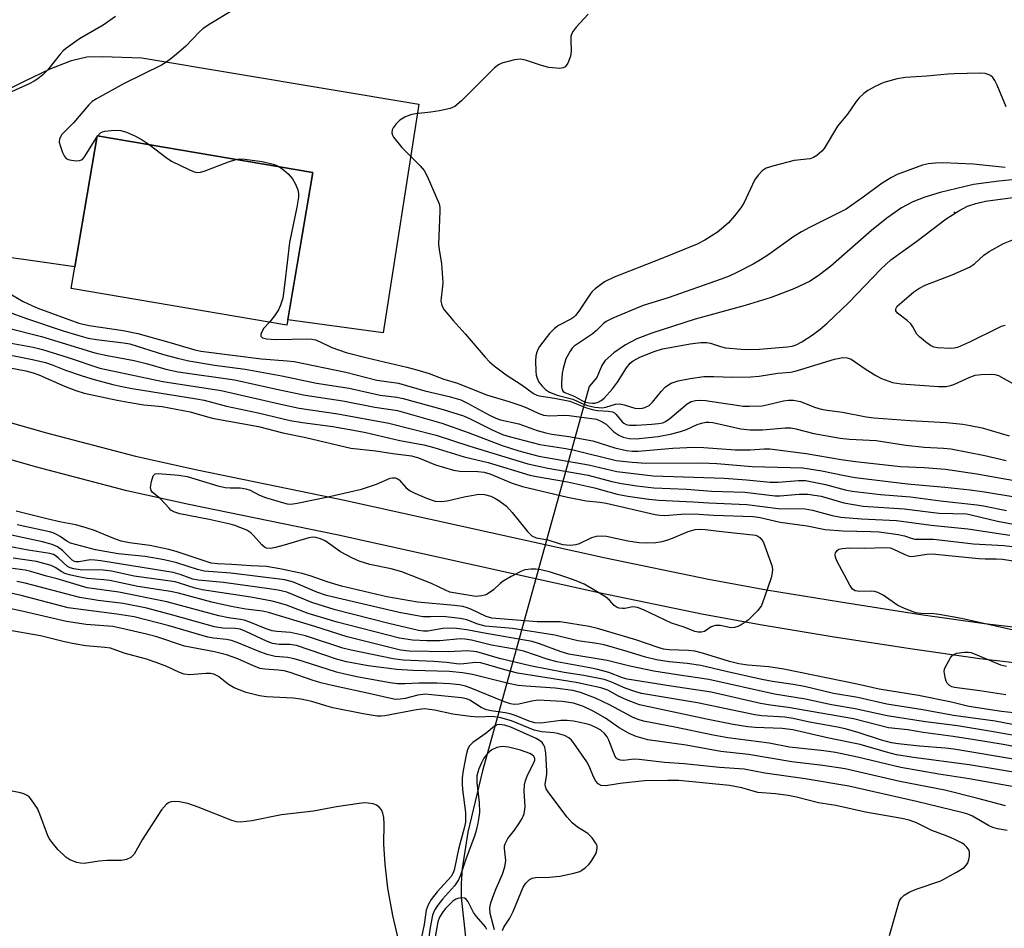
# Model space of a CAD drawing. Units: inches. Extents: x 1219770 to 1225770, y 553455 to 557455.
# Drawn here: x 1220051 to 1220277, y 553891 to 554100 of the extents above; entities that cross this region are included whole.
import ezdxf

# ---------------------------------------------------------------- set-up
doc = ezdxf.new("R2010")
doc.units = ezdxf.units.IN
doc.header["$MEASUREMENT"] = 0
for name, color, linetype in [('BLDG-Footprint', 5, 'Continuous'), ('ELEV-Spot Elevation', 7, 'Continuous'), ('HYDRO-Hidden Single Line Stream', 5, 'Continuous'), ('HYDRO-Single Line Stream', 4, 'Continuous'), ('TRANS-Driveway', 251, 'Continuous'), ('Undefined', 1, 'Continuous')]:
    doc.layers.add(name, color=color, linetype=linetype)

msp = doc.modelspace()

# ---------------------------------------------------------------- linework, layer by layer
at = {"layer": 'BLDG-Footprint', "elevation": 413.8}
msp.add_lwpolyline([(1220118.41, 554064.76), (1220112.44, 554029.67), (1220062.9, 554038.1), (1220068.87, 554073.2)], close=True, dxfattribs=at)
at = {"layer": 'ELEV-Spot Elevation'}
msp.add_point((1220265.85, 554055.58, 407.94), dxfattribs=at)
at = {"layer": 'HYDRO-Hidden Single Line Stream'}
msp.add_line((1220181.88, 554015.57), (1220157.43, 553927.22), dxfattribs=at)
at = {"layer": 'HYDRO-Single Line Stream'}
for points in [[(1220294.24, 554064.58), (1220276.06, 554062.8), (1220270.25, 554062.02), (1220262.56, 554060.19), (1220259.01, 554059.08), (1220256.29, 554058.04), (1220253.65, 554056.63), (1220250.27, 554054.25), (1220246.8, 554051.4), (1220237.46, 554043.23), (1220234.87, 554041.22), (1220232.7, 554039.81), (1220228.94, 554037.99), (1220223.73, 554036.07), (1220217.72, 554034.23), (1220206.27, 554031.03), (1220196.29, 554027.87), (1220192.85, 554026.5), (1220190.27, 554025.19), (1220187.55, 554023.28), (1220185.56, 554021.53), (1220184.84, 554020.38), (1220183.65, 554017.62), (1220181.88, 554015.57)], [(1220157.43, 553927.22), (1220154.03, 553913.17), (1220152.7, 553904.81), (1220152.48, 553901.34), (1220152.54, 553898.13), (1220155.35, 553872.2)]]:
    msp.add_lwpolyline(points, dxfattribs=at)
at = {"layer": 'TRANS-Driveway'}
for points in [[(1220033.77, 554076.49, 0), (1220052.18, 554085.79, 0), (1220058.06, 554088.56, 0), (1220062.95, 554090.47, 0), (1220066.54, 554091.33, 0), (1220070.03, 554091.45, 0), (1220079.14, 554091.08, 0), (1220142.79, 554080.48, 0), (1220134.57, 554027.89, 0), (1220112.66, 554030.93, 0), (1220118.41, 554064.76, 0), (1220068.87, 554073.2, 0), (1220063.74, 554043.05, 0), (1220038.4, 554046.7, 0)], [(1220022.68, 554014.79, 0), (1220056.93, 554005.03, 0), (1220077.66, 553999.59, 0), (1220091.85, 553996.44, 0), (1220125.67, 553989.47, 0), (1220185.65, 553976.2, 0), (1220209.3, 553971.28, 0), (1220222.67, 553968.87, 0), (1220239.68, 553966.05, 0), (1220257.58, 553963.28, 0), (1220272.74, 553961.13, 0), (1220291.84, 553958.91, 0)], [(1220290.71, 553950.78, 0), (1220271.65, 553953, 0), (1220256.16, 553955.19, 0), (1220238.21, 553957.97, 0), (1220221.17, 553960.79, 0), (1220207.78, 553963.22, 0), (1220184.17, 553968.13, 0), (1220123.96, 553981.45, 0), (1220089.98, 553988.45, 0), (1220075.72, 553991.62, 0), (1220054.72, 553997.13, 0), (1220020.15, 554006.98, 0)]]:
    msp.add_polyline3d(points, dxfattribs=at)
at = {"layer": 'Undefined'}
msp.add_line((1220068.82, 554072.87, 414), (1220069.03, 554073.17, 414), dxfattribs=at)
for points, elevation in [([(1220100.2, 554102.17), (1220094.61, 554098.77), (1220093.15, 554097.8), (1220092.31, 554097.05), (1220089.23, 554093.81), (1220087.6, 554092.35), (1220085.82, 554090.92), (1220084.69, 554090.07), (1220083.7, 554089.46), (1220075.08, 554085.21), (1220068.71, 554081.73), (1220067.77, 554081.11), (1220066.93, 554080.3), (1220063.46, 554076.18), (1220060.74, 554073.5), (1220060.22, 554072.51), (1220060.18, 554071.74), (1220060.36, 554070.94), (1220060.94, 554069.34), (1220061.3, 554068.6), (1220061.77, 554068.01), (1220062.21, 554067.77), (1220062.97, 554067.57), (1220064.07, 554067.46), (1220064.85, 554067.49), (1220065.51, 554067.76), (1220066.01, 554068.33), (1220068.82, 554072.87)], 414), ([(1220073.12, 554100.65), (1220070.27, 554098.62), (1220064.86, 554095.49), (1220061.63, 554093.18), (1220060.99, 554092.63), (1220060.39, 554091.98), (1220057.44, 554088.25), (1220056.4, 554087.22), (1220055.28, 554086.29), (1220054.38, 554085.72), (1220053.24, 554085.14), (1220045.9, 554081.84)], 416), ([(1220181.68, 554101.14), (1220178.93, 554098.13), (1220178.22, 554097.24), (1220177.83, 554096.52), (1220177.71, 554096), (1220177.67, 554095.18), (1220177.77, 554092.62), (1220177.63, 554091.5), (1220176.99, 554089.9), (1220176.38, 554089.03), (1220175.97, 554088.8), (1220175.2, 554088.69), (1220172.65, 554088.92), (1220170.94, 554089.35), (1220167.3, 554090.59), (1220166.17, 554090.8), (1220164.73, 554090.62), (1220161.86, 554089.86), (1220161.07, 554089.52), (1220160.15, 554088.81), (1220152.58, 554081.26), (1220151.02, 554079.92), (1220150.01, 554079.47), (1220147.53, 554078.93), (1220145.54, 554078.62), (1220142.01, 554078.28), (1220140.88, 554078.03), (1220139.59, 554077.48), (1220138.38, 554076.77), (1220137.55, 554075.97), (1220136.87, 554075.06), (1220136.65, 554074.57), (1220136.59, 554073.85), (1220136.72, 554073.36), (1220136.99, 554072.86), (1220138.89, 554070.54), (1220143.08, 554066.32), (1220144.03, 554065.2), (1220144.7, 554063.91), (1220147.47, 554057.54), (1220147.62, 554056.72), (1220147.64, 554055.87), (1220147.33, 554048.2), (1220147.44, 554047.09), (1220147.97, 554043.75), (1220148.26, 554039.47), (1220148.23, 554038.62), (1220147.87, 554035.25), (1220148.07, 554034.16), (1220148.62, 554033.18), (1220150.65, 554030.74), (1220153.39, 554027.71), (1220157.99, 554022.32), (1220158.99, 554021.25), (1220160.1, 554020.33), (1220162.87, 554018.25), (1220166.5, 554015.9), (1220169.1, 554014), (1220169.86, 554013.59), (1220170.39, 554013.4), (1220173.96, 554012.9), (1220177.48, 554012.18), (1220181.3, 554010.71), (1220182.91, 554010.21), (1220183.94, 554010.05), (1220186.28, 554009.94), (1220187.29, 554009.74), (1220187.74, 554009.51), (1220188.14, 554009.17), (1220189.5, 554007.47), (1220189.85, 554007.15), (1220190.41, 554006.86), (1220191.15, 554006.71), (1220192.8, 554006.67), (1220196.35, 554006.9), (1220197.81, 554007.04), (1220198.81, 554007.26), (1220199.48, 554007.57), (1220200.45, 554008.23), (1220204.41, 554011.56), (1220205.36, 554012.1), (1220206.31, 554012.38), (1220207.47, 554012.45), (1220208.64, 554012.38), (1220215.87, 554011.25), (1220217.31, 554011.09), (1220218.75, 554011.05), (1220221.63, 554011.17), (1220223.04, 554011.43), (1220226.57, 554012.28), (1220227.7, 554012.42), (1220228.83, 554012.44), (1220230.47, 554012.13), (1220233.67, 554010.86), (1220235.21, 554010.39), (1220236.61, 554010.12), (1220240.09, 554009.64), (1220245.56, 554008.6), (1220247.41, 554008.38), (1220255.64, 554007.76), (1220263.96, 554007.34), (1220267.73, 554006.94), (1220269.42, 554006.65), (1220272.19, 554006.04), (1220278.41, 554004.22)], 412), ([(1220277.72, 554079.82), (1220275.63, 554084.8), (1220275.12, 554085.88), (1220274.65, 554086.6), (1220274.08, 554087.09), (1220273.62, 554087.31), (1220272.86, 554087.48), (1220271.75, 554087.57), (1220265.75, 554087.42), (1220264.28, 554087.35), (1220259.49, 554086.89), (1220254.61, 554086.59), (1220252.64, 554086.26), (1220249.61, 554085.41), (1220247.75, 554084.58), (1220245.95, 554083.61), (1220245.01, 554082.95), (1220243.97, 554081.96), (1220243.27, 554081.08), (1220241.26, 554078.14), (1220238.96, 554075.42), (1220235.91, 554070.3), (1220235.35, 554069.63), (1220234.22, 554068.7), (1220233.48, 554068.24), (1220232.71, 554067.93), (1220229.03, 554067.52), (1220224.33, 554066.33), (1220222.56, 554065.73), (1220221.67, 554065.15), (1220220.72, 554064.15), (1220219.9, 554063), (1220217.54, 554057.88), (1220216.78, 554056.61), (1220215.29, 554054.77), (1220213.91, 554053.21), (1220212.81, 554052.2), (1220211.43, 554051.08), (1220208.51, 554049.23), (1220206.75, 554048.26), (1220198.6, 554044.97), (1220187.69, 554040.72), (1220185.44, 554039.62), (1220183.26, 554038.05), (1220182.64, 554037.44), (1220182.11, 554036.78), (1220179.53, 554032.86), (1220178.81, 554031.92), (1220178.39, 554031.53), (1220177.69, 554031.05), (1220174.87, 554029.57), (1220173.95, 554028.94), (1220172.78, 554027.74), (1220170.49, 554024.78), (1220170.1, 554024.09), (1220169.87, 554023.47), (1220169.7, 554022.62), (1220169.59, 554021.46), (1220169.63, 554019.07), (1220169.74, 554018.19), (1220169.94, 554017.47), (1220170.38, 554016.56), (1220171.08, 554015.68), (1220171.9, 554014.89), (1220172.81, 554014.3), (1220174.55, 554013.57), (1220178.18, 554012.66), (1220180.3, 554011.68), (1220181.55, 554011.22), (1220183.22, 554010.85), (1220184.87, 554010.7), (1220185.77, 554010.83), (1220187.95, 554011.5), (1220188.95, 554011.57), (1220189.99, 554011.38), (1220192.44, 554010.63), (1220193.3, 554010.54), (1220194.15, 554010.62), (1220194.71, 554010.75), (1220195.68, 554011.24), (1220196.5, 554011.99), (1220198.45, 554014.44), (1220199.49, 554015.47), (1220200.77, 554016.31), (1220202.36, 554016.86), (1220205.14, 554017.41), (1220208.28, 554017.87), (1220210.59, 554017.9), (1220214.82, 554017.7), (1220219.09, 554017.78), (1220220.99, 554017.96), (1220225.28, 554018.62), (1220228.14, 554018.9), (1220229.23, 554019.1), (1220230.79, 554019.53), (1220238.28, 554021.87), (1220240.19, 554022.28), (1220241.2, 554022.2), (1220242.14, 554021.86), (1220245.32, 554019.62), (1220247.8, 554018.08), (1220249.09, 554017.39), (1220251.61, 554016.51), (1220253.57, 554016.22), (1220262.16, 554015.59), (1220263.91, 554015.6), (1220264.91, 554015.77), (1220265.67, 554016), (1220269.34, 554017.71), (1220270.6, 554018.16), (1220272, 554018.36), (1220274.31, 554018.4), (1220275.15, 554018.32), (1220275.93, 554018.08), (1220279.08, 554016.32)], 410), ([(1220069.03, 554073.17), (1220069.67, 554073.88), (1220070.12, 554074.14), (1220070.63, 554074.29), (1220072.89, 554074.47), (1220074.3, 554074.4), (1220075.63, 554074.01), (1220077.69, 554073.14), (1220079.23, 554072.27), (1220080.83, 554071.16)], 414), ([(1220080.83, 554071.16), (1220084.75, 554068.2), (1220085.97, 554067.36), (1220089.93, 554065.45), (1220091, 554065), (1220091.81, 554064.78), (1220092.63, 554064.8), (1220093.47, 554065.04), (1220099.06, 554067.23), (1220100.73, 554067.78)], 414), ([(1220100.73, 554067.78), (1220101.61, 554067.87), (1220102.77, 554067.82), (1220106.77, 554067.29), (1220109.35, 554066.66), (1220110.18, 554066.36), (1220110.74, 554066.07)], 414), ([(1220110.74, 554066.07), (1220111.67, 554065.4), (1220112.8, 554064.43), (1220113.78, 554063.34), (1220114.45, 554062.09), (1220114.96, 554060.77), (1220115.12, 554059.95), (1220115.11, 554059.09), (1220114.79, 554056.81), (1220113.08, 554048.69), (1220112.03, 554039.47), (1220111.52, 554035.89), (1220111.04, 554034.25), (1220110.58, 554033.22), (1220109.61, 554031.78), (1220108.44, 554030.35)], 414), ([(1220277.5, 554065.9), (1220270.16, 554066.67), (1220263.21, 554066.95), (1220261.52, 554066.92), (1220259.83, 554066.74), (1220258.53, 554066.43), (1220252.68, 554064.27), (1220251.39, 554063.64), (1220249.22, 554062.33), (1220244.85, 554059.09), (1220240.97, 554056.36), (1220232.53, 554052.11), (1220230.71, 554051.12), (1220228.96, 554050.03), (1220223.16, 554045.92), (1220221.3, 554044.69), (1220219.57, 554043.68), (1220215.84, 554041.77), (1220214.06, 554040.95), (1220212.24, 554040.25), (1220200.05, 554035.97), (1220194.33, 554034.18), (1220187.39, 554031.3), (1220185.85, 554030.55), (1220185.21, 554030.08), (1220183.57, 554028.44), (1220182.6, 554027.6), (1220178.49, 554024.86), (1220178, 554024.36), (1220177.52, 554023.68), (1220176.59, 554021.93), (1220175.91, 554019.75), (1220175.74, 554018.62), (1220175.56, 554016.34), (1220175.56, 554015.52), (1220175.68, 554014.79), (1220175.92, 554014.42), (1220176.29, 554014.16), (1220178.6, 554013.27), (1220180.24, 554012.33), (1220181.11, 554011.96), (1220181.89, 554011.79), (1220182.68, 554011.73), (1220183.21, 554011.77), (1220183.97, 554011.99), (1220184.68, 554012.35), (1220185.33, 554012.89), (1220187.29, 554015.01), (1220188.43, 554016.58), (1220190.46, 554019.88), (1220191.36, 554020.97), (1220192, 554021.5), (1220193.55, 554022.31), (1220196.85, 554023.62), (1220198.78, 554024.2), (1220201.37, 554024.73), (1220205.1, 554025.37), (1220207.6, 554025.68), (1220208.84, 554025.72), (1220209.81, 554025.56), (1220212.12, 554024.74), (1220213.23, 554024.47), (1220216.81, 554024.14), (1220218.84, 554024.09), (1220221.08, 554024.19), (1220227.41, 554024.72), (1220228.54, 554024.88), (1220229.5, 554025.16), (1220230.74, 554025.81), (1220233.13, 554027.35), (1220234.95, 554028.73), (1220236.61, 554030.13), (1220241.56, 554034.92), (1220248.93, 554042.56), (1220251.19, 554044.66), (1220257.18, 554048.95), (1220263.92, 554054.12), (1220266.85, 554055.96), (1220268.87, 554057.05), (1220270.76, 554057.66), (1220272.98, 554058.15), (1220279.22, 554059.04)], 408), ([(1220277.51, 554029.57), (1220276.59, 554029.33), (1220275.8, 554029), (1220269.26, 554025.74), (1220266.56, 554024.55), (1220265.79, 554024.37), (1220264.91, 554024.3), (1220261.95, 554024.45), (1220261.11, 554024.64), (1220260.34, 554025.03), (1220259.15, 554025.87), (1220257.79, 554026.99), (1220257.22, 554027.62), (1220256.28, 554029.29), (1220255.78, 554029.98), (1220254.97, 554030.76), (1220252.74, 554032.42), (1220252.34, 554032.97), (1220252.34, 554033.41), (1220252.71, 554034.02), (1220253.72, 554034.97), (1220256.53, 554037.31), (1220257.67, 554038.12), (1220259.09, 554038.85), (1220265.3, 554041.22), (1220269.32, 554043.03), (1220270.47, 554043.75), (1220272.6, 554045.75), (1220273.8, 554046.58), (1220277.14, 554048.47), (1220279.75, 554049.5)], 410), ([(1220045.27, 554038.97), (1220051.87, 554035.13), (1220053.84, 554034.16), (1220055.22, 554033.57), (1220064.65, 554030.16), (1220067.05, 554029.59), (1220074.82, 554028.45), (1220078.21, 554027.78), (1220085.38, 554025.8), (1220091.31, 554023.99), (1220092.7, 554023.66), (1220106.66, 554021.95), (1220112.51, 554021.49), (1220114.15, 554021.29), (1220126, 554018.85), (1220133.12, 554017.01), (1220138.13, 554016.32), (1220144.17, 554014.55), (1220149.76, 554013.31), (1220152.4, 554012.5), (1220153.96, 554011.78), (1220159.05, 554008.95), (1220160.51, 554008.28), (1220161.51, 554007.93), (1220165.79, 554006.97), (1220169.95, 554005.5), (1220171.94, 554004.9), (1220173.35, 554004.62), (1220177.23, 554004.08), (1220182.76, 554003.11), (1220187.82, 554001.47), (1220190.53, 554000.84), (1220191.82, 554000.71), (1220193.19, 554000.72), (1220201.1, 554001.39), (1220205.93, 554001.62), (1220208.25, 554001.58), (1220215.47, 554001.02), (1220218.92, 554001.01), (1220222.11, 554001.25), (1220223.42, 554001.23), (1220231.77, 554000.19), (1220239.78, 553998.79), (1220243.08, 553998.32), (1220253.42, 553997.2), (1220258.87, 553996.97), (1220263.8, 553996.57), (1220270.97, 553995.54), (1220279.99, 553993.86)], 416), ([(1220048.24, 554032.84), (1220052.89, 554031.1), (1220061.05, 554028.36), (1220064.67, 554027.27), (1220066.85, 554026.71), (1220068.76, 554026.35), (1220074.96, 554025.62), (1220076.4, 554025.38), (1220084.16, 554022.95), (1220087.37, 554022.06), (1220089.97, 554021.45), (1220095.82, 554020.5), (1220102.89, 554019.56), (1220111.33, 554018.03), (1220119.26, 554016.34), (1220126.8, 554015.19), (1220133.89, 554013.6), (1220137.75, 554013.12), (1220139.15, 554012.84), (1220148.36, 554010.32), (1220153.04, 554008.8), (1220154.6, 554008.15), (1220159.6, 554005.58), (1220162.02, 554004.57), (1220163.52, 554004.07), (1220170.61, 554002.28), (1220176.59, 554001.33), (1220178.56, 554000.95), (1220188.09, 553998.59), (1220191.81, 553998.18), (1220194.96, 553997.93), (1220207.71, 553998.04), (1220211.26, 553997.86), (1220219.4, 553997.19), (1220231.03, 553996.92), (1220235.4, 553996.23), (1220240.59, 553995.1), (1220243.04, 553994.69), (1220255.02, 553993.23), (1220263.62, 553992.46), (1220269.42, 553991.85), (1220272.77, 553991.39), (1220279.69, 553990.19)], 418), ([(1220108.44, 554030.35), (1220107.18, 554028.95), (1220106.6, 554028), (1220106.45, 554027.53), (1220106.47, 554027.12), (1220106.89, 554026.74), (1220107.81, 554026.52), (1220109.84, 554026.38), (1220117.3, 554026.51), (1220118.17, 554026.45), (1220119.02, 554026.27), (1220120.09, 554025.88), (1220122.82, 554024.51), (1220126.08, 554023.37), (1220130.92, 554022.16), (1220140.04, 554020.05), (1220142.31, 554019.44), (1220145.14, 554018.55), (1220148.55, 554017.27), (1220151.68, 554016.32), (1220158.3, 554013.65), (1220163.47, 554012.12), (1220166.44, 554011.12), (1220167.75, 554010.59), (1220170.19, 554009.41), (1220171.44, 554008.96), (1220172.85, 554008.8), (1220176.29, 554008.95), (1220177.33, 554008.93), (1220183.6, 554008.04), (1220184.63, 554007.63), (1220185.83, 554006.92), (1220187.61, 554005.14), (1220188.7, 554004.38), (1220189.71, 554003.95), (1220191.12, 554003.63), (1220192.74, 554003.58), (1220195.52, 554003.82), (1220197.76, 554004.1), (1220200.93, 554004.7), (1220202.91, 554005.2), (1220204.25, 554005.71), (1220206.75, 554006.84), (1220207.76, 554007.18), (1220208.75, 554007.37), (1220209.42, 554007.38), (1220210.3, 554007.27), (1220216.75, 554005.88), (1220218.8, 554005.61), (1220221.71, 554005.62), (1220226.97, 554006.09), (1220228.27, 554006.06), (1220229.4, 554005.85), (1220233.56, 554004.78), (1220239.61, 554003.71), (1220241.75, 554003.48), (1220247.88, 554003.18), (1220254.7, 554002.07), (1220258.86, 554001.66), (1220263.3, 554001.43), (1220264.98, 554001.27), (1220272.82, 553999.68), (1220277.68, 553998.57)], 414), ([(1220048.54, 554028.99), (1220056.13, 554027.05), (1220068.37, 554023.33), (1220071.15, 554022.71), (1220077.41, 554021.55), (1220080.48, 554020.81), (1220084.67, 554019.59), (1220087.49, 554018.95), (1220100.4, 554017.11), (1220110.49, 554014.86), (1220116.7, 554013.61), (1220125.33, 554012.26), (1220132.7, 554010.84), (1220137.9, 554010.03), (1220148.05, 554007.12), (1220154.12, 554004.97), (1220161.92, 554001.98), (1220165.76, 554000.78), (1220170.35, 553999.58), (1220181.78, 553997.59), (1220188.27, 553996.07), (1220196.61, 553995.06), (1220212.92, 553994.5), (1220218.09, 553994.13), (1220223.49, 553993.59), (1220225.3, 553993.61), (1220229.97, 553993.98), (1220231.58, 553993.94), (1220236.19, 553993.02), (1220240.7, 553991.86), (1220242.31, 553991.55), (1220248.82, 553990.78), (1220255.73, 553990.22), (1220262.64, 553989.33), (1220270.98, 553988.41), (1220272.49, 553988.18), (1220277.82, 553987.1)], 420), ([(1220048.3, 554025.67), (1220054.16, 554024.63), (1220056.35, 554024.1), (1220062.25, 554022.24), (1220069.46, 554019.77), (1220076.36, 554018.36), (1220083.98, 554016.69), (1220097.37, 554014.64), (1220111.05, 554011.52), (1220115.32, 554010.63), (1220124.18, 554009.3), (1220135.88, 554007.18), (1220146.75, 554004.41), (1220154.47, 554001.89), (1220167.84, 553997.84), (1220172.43, 553996.84), (1220181.67, 553995.18), (1220187.09, 553993.78), (1220189.34, 553993.32), (1220192.85, 553992.77), (1220196.79, 553992.31), (1220204.26, 553991.97), (1220210.06, 553991.54), (1220217.67, 553991.27), (1220224.65, 553990.46), (1220225.75, 553990.47), (1220230.17, 553990.86), (1220232.17, 553990.8), (1220235.22, 553990.35), (1220240.45, 553988.86), (1220244.84, 553988.08), (1220254.25, 553987.45), (1220260.41, 553986.66), (1220262.3, 553986.48), (1220268.57, 553986.29), (1220269.7, 553986.09), (1220275.71, 553984.62), (1220279.43, 553983.97)], 422), ([(1220044.69, 554023.6), (1220053.99, 554021.78), (1220056.99, 554021.09), (1220058.56, 554020.56), (1220061.64, 554019.31), (1220065.47, 554018.02), (1220068.2, 554017.19), (1220072.45, 554016.07), (1220074.58, 554015.56), (1220076.94, 554015.13), (1220091.73, 554012.78), (1220093.44, 554012.4), (1220098.56, 554011.05), (1220105.9, 554009.56), (1220113.26, 554007.78), (1220116.05, 554007.28), (1220123.03, 554006.36), (1220128.59, 554005.38), (1220130.59, 554004.98), (1220138.38, 554003.17), (1220143.96, 554002.17), (1220146.22, 554001.58), (1220153.17, 553999.43), (1220158.73, 553998.09), (1220168.25, 553995.2), (1220169.8, 553994.87), (1220174.24, 553994.16), (1220176.93, 553993.64), (1220183.12, 553992.3), (1220188.37, 553990.86), (1220190.8, 553990.36), (1220195.66, 553989.7), (1220197.94, 553989.49), (1220205.81, 553989.09), (1220209.44, 553988.83), (1220218.17, 553988.47), (1220225.35, 553987.53), (1220231.57, 553987.49), (1220233.26, 553987.15), (1220237.73, 553985.89), (1220239.72, 553985.52), (1220244.46, 553985.16), (1220252.55, 553984.8), (1220260.48, 553983.73), (1220268.89, 553982.87), (1220278.59, 553981.44)], 424), ([(1220048.93, 554019.85), (1220052.46, 554019.18), (1220054.17, 554018.75), (1220055.49, 554018.27), (1220061.36, 554015.68), (1220064.01, 554014.68), (1220065.91, 554014.06), (1220073.47, 554012.42), (1220075.99, 554011.95), (1220079.63, 554011.37), (1220083.83, 554010.97), (1220090.28, 554009.74), (1220095.33, 554008.29), (1220105.98, 554006.41), (1220111.5, 554004.9), (1220116.84, 554003.85), (1220127.19, 554001.38), (1220132.89, 554000.78), (1220136.84, 554000.15), (1220141.13, 553999.65), (1220142.7, 553999.17), (1220146.62, 553997.58), (1220150.78, 553996.33), (1220152.21, 553996.1), (1220156.34, 553996.05), (1220157.76, 553995.88), (1220159.08, 553995.48), (1220164.2, 553993.35), (1220166.6, 553992.63), (1220176.96, 553990.14), (1220181.23, 553989.32), (1220184.33, 553988.99), (1220185.79, 553988.75), (1220197.06, 553986.14), (1220198.18, 553985.98), (1220199.28, 553985.95), (1220203.07, 553986.25), (1220205.97, 553986.31), (1220210.47, 553986.01), (1220219.62, 553985.71), (1220221.18, 553985.44), (1220225.81, 553984.36), (1220232.02, 553983.56), (1220236.17, 553982.72), (1220240.23, 553982.42), (1220246.62, 553982.27), (1220248.53, 553982.15), (1220252.94, 553981.56), (1220254.36, 553981.22), (1220255.92, 553980.69), (1220256.72, 553980.52), (1220260.99, 553980.46), (1220270.2, 553979.42), (1220277.17, 553979.04), (1220279.09, 553978.79)], 426), ([(1220280.88, 553940.39), (1220276.68, 553940.88), (1220269.16, 553942.05), (1220265.12, 553943.05), (1220257.59, 553944.52), (1220248.55, 553945.98), (1220243.51, 553947.15), (1220226.67, 553950.6), (1220223.19, 553951.12), (1220218.36, 553951.5), (1220216.3, 553951.82), (1220214.19, 553952.34), (1220207.94, 553954.3), (1220206.21, 553954.73), (1220204.74, 553954.91), (1220200.32, 553955.05), (1220199.03, 553955.22), (1220197.78, 553955.58), (1220192.65, 553957.36), (1220183.8, 553959.98), (1220181.95, 553960.4), (1220175.25, 553961.47), (1220174.12, 553961.52), (1220169.97, 553961.46), (1220159.58, 553962.32), (1220158.23, 553962.71), (1220154.72, 553964.39), (1220153.92, 553964.71), (1220152.89, 553964.99), (1220150.94, 553965.27), (1220142.47, 553966.04), (1220135.42, 553967.25), (1220124.99, 553969.72), (1220121.74, 553970.65), (1220118.07, 553971.95), (1220115.96, 553972.61), (1220110.84, 553973.69), (1220107.79, 553974.18), (1220104.3, 553974.34), (1220099.81, 553974.7), (1220096.53, 553974.81), (1220095.1, 553975.01), (1220087.05, 553977.65), (1220085.34, 553978.14), (1220080.98, 553979.01), (1220076.3, 553979.68), (1220074.36, 553980.05), (1220072.7, 553980.61), (1220068.24, 553982.5), (1220066.38, 553983.13), (1220063.97, 553983.77), (1220060.65, 553984.38), (1220057.34, 553985.13), (1220050.25, 553986.9)], 426), ([(1220282.53, 553934.8), (1220274.8, 553936.23), (1220266.52, 553937.6), (1220259.2, 553938.5), (1220250.37, 553939.87), (1220243.04, 553941.47), (1220237.57, 553942.42), (1220231.64, 553943.68), (1220224.51, 553944.85), (1220209.4, 553948.26), (1220202.12, 553949.27), (1220196.74, 553950.17), (1220191.22, 553951.3), (1220186.05, 553952.62), (1220177.28, 553954.07), (1220175.47, 553954.57), (1220170.48, 553956.46), (1220168.82, 553956.97), (1220157.42, 553958.94), (1220153.79, 553959.67), (1220151.44, 553959.98), (1220149.97, 553960.05), (1220148.28, 553959.93), (1220144.82, 553959.36), (1220143.82, 553959.36), (1220142.69, 553959.52), (1220135.88, 553961.11), (1220123.56, 553964.27), (1220118.21, 553965.95), (1220112.44, 553968.27), (1220110.44, 553968.78), (1220108.42, 553969.11), (1220097.87, 553970.51), (1220092.07, 553971.04), (1220090.88, 553971.31), (1220087.97, 553972.37), (1220086.32, 553972.82), (1220069.76, 553975.53), (1220068.32, 553975.69), (1220067.46, 553975.71), (1220066.32, 553975.6), (1220064.75, 553975.27), (1220064.01, 553975.25), (1220063.65, 553975.36), (1220063.12, 553975.7), (1220060.93, 553977.85), (1220059.8, 553978.69), (1220058.52, 553979.25), (1220056.35, 553979.9), (1220045.89, 553982.07)], 422), ([(1220281.2, 553937.52), (1220275.17, 553938.63), (1220265.6, 553939.99), (1220258.56, 553941.23), (1220250.29, 553942.59), (1220243.65, 553944.1), (1220238.06, 553945.02), (1220231.42, 553946.59), (1220228.81, 553947.06), (1220224.03, 553947.77), (1220221.57, 553948.23), (1220213.39, 553950.07), (1220207.58, 553951.46), (1220204.43, 553951.93), (1220200.29, 553952.26), (1220197.4, 553952.76), (1220194.86, 553953.39), (1220190.62, 553954.69), (1220185.33, 553956.17), (1220183.68, 553956.5), (1220179.32, 553957.11), (1220174.04, 553958.41), (1220164.3, 553959.98), (1220158, 553960.53), (1220156.35, 553960.99), (1220153.81, 553961.96), (1220152.26, 553962.28), (1220148.33, 553962.75), (1220145.46, 553962.62), (1220143.79, 553962.66), (1220142.04, 553962.91), (1220138.27, 553963.63), (1220121.54, 553967.51), (1220119.36, 553968.27), (1220113.97, 553970.59), (1220112.02, 553971.14), (1220099.59, 553972.66), (1220093.43, 553973.11), (1220091.91, 553973.48), (1220087.19, 553975.08), (1220084.31, 553975.75), (1220079.9, 553976.5), (1220073.71, 553977.09), (1220068.51, 553978.02), (1220062.75, 553979.55), (1220061.88, 553980.01), (1220060.4, 553981.09), (1220059.73, 553981.49), (1220058.76, 553981.91), (1220057.92, 553982.16), (1220050.49, 553983.78)], 424), ([(1220283.9, 553932.02), (1220276.99, 553933.29), (1220270.48, 553934.39), (1220265.51, 553935.16), (1220258.64, 553936.09), (1220255.1, 553936.68), (1220250.71, 553937.14), (1220242.64, 553939.2), (1220227.64, 553941.79), (1220223.54, 553942.32), (1220221.24, 553942.69), (1220209.98, 553945.34), (1220200.76, 553946.7), (1220190.68, 553948.31), (1220189.55, 553948.62), (1220186.44, 553949.84), (1220183.93, 553950.54), (1220182.03, 553950.95), (1220174.47, 553952.33), (1220172.28, 553952.91), (1220166.93, 553954.76), (1220164.76, 553955.2), (1220159.47, 553956.09), (1220154.9, 553957.29), (1220153.37, 553957.51), (1220152.27, 553957.56), (1220147.58, 553957.09), (1220144.63, 553957.11), (1220141.35, 553957.25), (1220138.34, 553957.75), (1220124, 553961.4), (1220117.37, 553963.4), (1220112.35, 553965.3), (1220110.52, 553965.87), (1220109.12, 553966.21), (1220104.15, 553967.17), (1220093.01, 553968.86), (1220091.36, 553969.25), (1220087.8, 553970.4), (1220086.78, 553970.66), (1220077.35, 553971.97), (1220072.15, 553973.11), (1220070.24, 553973.35), (1220064.94, 553973.45), (1220063.49, 553973.65), (1220062.66, 553973.9), (1220062.08, 553974.24), (1220059.94, 553976.21), (1220059.26, 553976.72), (1220058.83, 553976.94), (1220058.04, 553977.19), (1220053.04, 553977.98), (1220048.21, 553978.91)], 420), ([(1220280.1, 553959.41), (1220267.48, 553962.25), (1220262.31, 553963.21), (1220261.12, 553963.32), (1220258.14, 553963.41), (1220256.98, 553963.58), (1220254.75, 553964.38), (1220252.86, 553965.23), (1220249.49, 553967.58), (1220248.24, 553968.25), (1220247.44, 553968.48), (1220246.88, 553968.55), (1220244.07, 553968.48), (1220243.06, 553968.6), (1220242.44, 553969.02), (1220241.81, 553969.95), (1220238.8, 553975.54), (1220238.49, 553976.33), (1220238.41, 553976.85), (1220238.51, 553977.31), (1220238.9, 553977.91), (1220239.3, 553978.17), (1220240.06, 553978.35), (1220241.74, 553978.46), (1220245.13, 553978.44), (1220250.05, 553978.56), (1220251.03, 553978.47), (1220251.69, 553978.29), (1220254.41, 553976.96), (1220255.22, 553976.66), (1220255.77, 553976.54), (1220256.61, 553976.55), (1220259.48, 553977.04), (1220260.74, 553977.12), (1220271.44, 553976.07), (1220272.89, 553975.99), (1220275.53, 553975.98), (1220276.91, 553975.88), (1220279.35, 553975.51)], 428), ([(1220280.75, 553929.72), (1220265.68, 553932.23), (1220263.69, 553932.47), (1220257.79, 553932.91), (1220252.92, 553933.44), (1220251.35, 553933.67), (1220249.04, 553934.3), (1220243.74, 553936.07), (1220240.76, 553936.88), (1220238.94, 553937.27), (1220232.54, 553938.4), (1220228.82, 553939.27), (1220226.87, 553939.56), (1220221.57, 553939.89), (1220219.97, 553940.08), (1220206.81, 553942.91), (1220193.93, 553945.01), (1220192.6, 553945.38), (1220190.2, 553946.22), (1220186.88, 553947.73), (1220185.34, 553948.23), (1220180.67, 553949.16), (1220176.16, 553949.88), (1220168.34, 553951.41), (1220161.32, 553953.07), (1220156.14, 553954.57), (1220153.97, 553954.81), (1220149.52, 553954.57), (1220140.59, 553954.76), (1220138.56, 553954.96), (1220126.34, 553958.04), (1220118.92, 553960.43), (1220108.21, 553963.66), (1220106.84, 553963.91), (1220103.06, 553964.37), (1220099.64, 553965.03), (1220095.23, 553966.03), (1220087.57, 553968.06), (1220085.72, 553968.47), (1220078.22, 553969.61), (1220071.82, 553970.97), (1220070.39, 553971.16), (1220066.62, 553971.45), (1220064.22, 553971.89), (1220062.55, 553972.28), (1220061.48, 553972.62), (1220060.79, 553972.97), (1220059.24, 553973.98), (1220058.33, 553974.4), (1220056.64, 553974.92), (1220054.91, 553975.33), (1220049.56, 553976.14)], 418), ([(1220282.22, 553926.51), (1220269.21, 553928.61), (1220256.44, 553930.31), (1220252.52, 553930.94), (1220250.26, 553931.51), (1220244.14, 553933.32), (1220237.01, 553934.75), (1220228.71, 553936.64), (1220226.25, 553936.97), (1220220.03, 553937.23), (1220218.38, 553937.37), (1220214.98, 553937.9), (1220208.85, 553939.13), (1220193.48, 553942.44), (1220190.49, 553943.54), (1220188.69, 553944.4), (1220186.19, 553945.78), (1220184.59, 553946.34), (1220178.95, 553947.51), (1220165.42, 553949.69), (1220162.52, 553950.43), (1220156.99, 553952.06), (1220155.78, 553952.15), (1220153.15, 553951.8), (1220152.06, 553951.74), (1220149.16, 553952.11), (1220146.26, 553952.35), (1220139.17, 553952.65), (1220136.89, 553953.01), (1220127.22, 553954.97), (1220125.31, 553955.47), (1220116.78, 553958.26), (1220113.27, 553959), (1220110.16, 553959.26), (1220109.07, 553959.45), (1220107.72, 553959.89), (1220103.98, 553961.4), (1220102.68, 553961.85), (1220101.78, 553962.04), (1220099.05, 553962.38), (1220096.86, 553962.83), (1220084.91, 553966.05), (1220073.83, 553968.27), (1220066.61, 553969.32), (1220059.73, 553971.34), (1220057.24, 553971.95), (1220053.63, 553973.03), (1220052.32, 553973.34), (1220046.6, 553974.14)], 416), ([(1220280.37, 553923.39), (1220269.25, 553925.4), (1220262.26, 553926.49), (1220253.52, 553928.04), (1220243.54, 553930.41), (1220238.48, 553931.48), (1220235.85, 553931.86), (1220227.95, 553932.65), (1220223.28, 553933.59), (1220213.75, 553934.81), (1220210.42, 553935.41), (1220201.6, 553937.3), (1220194.43, 553938.69), (1220193.19, 553939.05), (1220191.88, 553939.61), (1220186.59, 553942.44), (1220183.4, 553943.91), (1220179.91, 553945.27), (1220178.19, 553945.74), (1220174.13, 553946.26), (1220167.39, 553946.68), (1220165.63, 553946.88), (1220163.36, 553947.33), (1220155.09, 553949.36), (1220152.81, 553949.74), (1220149.86, 553950.04), (1220141.4, 553950.28), (1220137.76, 553950.55), (1220131.18, 553951.38), (1220126.16, 553952.3), (1220123.87, 553952.93), (1220114.69, 553956.03), (1220113.18, 553956.3), (1220110.69, 553956.28), (1220109.14, 553956.54), (1220107.8, 553957.07), (1220103.07, 553959.28), (1220101.72, 553959.77), (1220100.6, 553959.93), (1220097.78, 553960.03), (1220095.87, 553960.31), (1220086.26, 553963.03), (1220080.3, 553964.61), (1220074.83, 553965.72), (1220069.08, 553966.39), (1220064.91, 553967.07), (1220052.36, 553970.34), (1220050.4, 553970.78)], 414), ([(1220277.58, 553919.2), (1220271.24, 553920.9), (1220263.61, 553922.8), (1220253.27, 553924.78), (1220240.75, 553927.72), (1220235.59, 553928.49), (1220228.49, 553929.28), (1220218.52, 553931.01), (1220212.16, 553931.66), (1220204.23, 553933.11), (1220195.4, 553934.4), (1220192.7, 553935.14), (1220191.12, 553935.79), (1220188.81, 553937.09), (1220185.69, 553939.31), (1220182.84, 553940.93), (1220180.61, 553942.03), (1220178.34, 553942.77), (1220175.72, 553943.15), (1220170.17, 553943.46), (1220168.72, 553943.27), (1220165.72, 553942.53), (1220164.66, 553942.48), (1220163.84, 553942.64), (1220162.48, 553943.1), (1220154.61, 553946.35), (1220153.54, 553946.7), (1220152.24, 553946.99), (1220149.9, 553947.25), (1220146.93, 553947.43), (1220142.79, 553947.43), (1220139.56, 553947.26), (1220137.9, 553947.27), (1220136.17, 553947.5), (1220128.93, 553948.77), (1220125.81, 553949.43), (1220123.9, 553949.92), (1220116.01, 553952.47), (1220114.15, 553953), (1220112.72, 553953.28), (1220109.8, 553953.52), (1220107.93, 553953.95), (1220105.84, 553954.73), (1220101.07, 553956.73), (1220099.71, 553957.19), (1220098.62, 553957.4), (1220095.62, 553957.73), (1220094.28, 553957.97), (1220085.45, 553960.56), (1220077.38, 553962.61), (1220073.38, 553963.25), (1220062.25, 553964.7), (1220051.44, 553967.52), (1220046.97, 553968.51)], 412), ([(1220277.94, 553913.52), (1220275.7, 553913.9), (1220274.64, 553914.21), (1220273.65, 553914.65), (1220270, 553916.79), (1220268.9, 553917.25), (1220267.86, 553917.57), (1220257.08, 553920.2), (1220241.58, 553923.7), (1220231.53, 553925.39), (1220222.28, 553926.69), (1220217.53, 553927.59), (1220211.85, 553927.99), (1220203.75, 553928.89), (1220199.24, 553929.18), (1220193.38, 553929.88), (1220192.21, 553929.89), (1220189.9, 553929.64), (1220189.08, 553929.68), (1220188.46, 553929.92), (1220188.14, 553930.21), (1220187.9, 553930.56), (1220187.55, 553931.31), (1220186.47, 553934.29), (1220186.07, 553935.02), (1220185.41, 553935.83), (1220184.57, 553936.56), (1220183.61, 553937.14), (1220182.32, 553937.73), (1220181.21, 553938.07), (1220178.32, 553938.67), (1220176.86, 553938.85), (1220175.43, 553938.78), (1220170.82, 553938.23), (1220169.4, 553938.27), (1220168.16, 553938.64), (1220165.12, 553939.85), (1220163.74, 553940.31), (1220162.61, 553940.55), (1220159.4, 553941.01), (1220158.33, 553941.26), (1220157.14, 553941.83), (1220154.5, 553943.49), (1220153.72, 553943.78), (1220152.55, 553943.99), (1220145.7, 553944.73), (1220144.21, 553944.83), (1220142.58, 553944.67), (1220139.61, 553943.9), (1220138.52, 553943.71), (1220137.41, 553943.67), (1220136.33, 553943.83), (1220132.01, 553944.87), (1220122.85, 553946.87), (1220120.23, 553947.5), (1220118.3, 553948.06), (1220113.22, 553949.82), (1220111.82, 553950.22), (1220110.5, 553950.4), (1220107.43, 553950.59), (1220106.3, 553950.8), (1220104.92, 553951.28), (1220101.19, 553953.02), (1220098.57, 553953.93), (1220095.84, 553954.58), (1220088.96, 553955.92), (1220082.6, 553958.05), (1220080.23, 553958.69), (1220075.24, 553959.83), (1220072.52, 553960.38), (1220066.34, 553960.88), (1220061.8, 553961.6), (1220051.28, 553964.05), (1220046.79, 553964.92)], 410), ([(1220250.92, 553889.41), (1220252.89, 553896.39), (1220253.17, 553897.22), (1220253.56, 553897.97), (1220254.28, 553898.67), (1220255.42, 553899.36), (1220257.07, 553900.01), (1220262.69, 553901.97), (1220266.29, 553903.98), (1220268.03, 553905.06), (1220268.64, 553905.63), (1220268.9, 553906.08), (1220269.17, 553906.83), (1220269.33, 553907.62), (1220269.33, 553908.64), (1220269.14, 553909.09), (1220268.69, 553909.72), (1220268.12, 553910.27), (1220267.64, 553910.6), (1220265.77, 553911.55), (1220264.14, 553912.26), (1220260.66, 553913.54), (1220257.14, 553915.29), (1220255.45, 553915.87), (1220253.73, 553916.27), (1220245.38, 553917.77), (1220238.57, 553919.25), (1220234.59, 553919.87), (1220229.57, 553921.19), (1220227.6, 553921.61), (1220224.71, 553921.95), (1220220.64, 553922.25), (1220217.02, 553923.3), (1220214.19, 553923.85), (1220202.48, 553924.99), (1220199.92, 553925.05), (1220194.66, 553924.91), (1220189.07, 553924.34), (1220185.72, 553923.83), (1220184.69, 553923.91), (1220184, 553924.25), (1220183.46, 553924.84), (1220182.92, 553925.86), (1220181.89, 553928.29), (1220181.36, 553929.28), (1220178.41, 553933.64), (1220177.87, 553934.31), (1220177.25, 553934.85), (1220176.26, 553935.34), (1220174.65, 553935.86), (1220173.83, 553936), (1220171.04, 553936.22), (1220169.3, 553936.61), (1220164.04, 553938.71), (1220161.61, 553939.46), (1220159.69, 553939.7), (1220156.41, 553939.61), (1220154.55, 553939.73), (1220150.58, 553940.25), (1220146.42, 553941.2), (1220144.11, 553941.47), (1220142.28, 553941.28), (1220134.97, 553939.91), (1220134.09, 553939.81), (1220133.2, 553939.82), (1220129.97, 553940.37), (1220123.03, 553941.74), (1220121.41, 553942.17), (1220118.17, 553943.19), (1220115.64, 553943.74), (1220113.91, 553943.94), (1220107.8, 553944.28), (1220106.15, 553944.48), (1220103.09, 553945.23), (1220100.33, 553946.33), (1220099.07, 553947.08), (1220096.76, 553948.92), (1220095.66, 553949.46), (1220094.91, 553949.61), (1220093.84, 553949.62), (1220090.2, 553949.27), (1220088.85, 553949.49), (1220087.78, 553949.86), (1220084.88, 553951.21), (1220082.44, 553952.17), (1220080.21, 553952.88), (1220075.12, 553954.25), (1220071.96, 553955.41), (1220070.68, 553955.62), (1220066.28, 553955.98), (1220063.63, 553956.41), (1220061.39, 553956.86), (1220055.83, 553958.27), (1220047.96, 553959.68)], 408), ([(1220277.67, 553944.68), (1220271.7, 553945.62), (1220265.83, 553946.37), (1220265.2, 553946.57), (1220264.73, 553946.83), (1220264.19, 553947.37), (1220263.95, 553947.86), (1220263.7, 553948.66), (1220263.51, 553950.05), (1220263.58, 553950.6), (1220263.77, 553951.14), (1220264.9, 553953.2), (1220265.25, 553953.65), (1220265.65, 553954.01), (1220266.41, 553954.31), (1220268.15, 553954.52), (1220269.03, 553954.51), (1220269.61, 553954.41), (1220270.98, 553953.94), (1220276.4, 553951.64), (1220277.78, 553951.28)], 428), ([(1220162, 553890.58), (1220162.3, 553891.32), (1220163.69, 553893.41), (1220164.47, 553894.89), (1220166.76, 553900.47), (1220167.38, 553901.41), (1220168.13, 553902.2), (1220168.83, 553902.58), (1220169.62, 553902.74), (1220172.7, 553902.77), (1220175.2, 553903), (1220178.37, 553903.69), (1220179.76, 553904.12), (1220180.26, 553904.39), (1220180.96, 553904.92), (1220181.81, 553905.74), (1220182.36, 553906.42), (1220183.43, 553908.14), (1220183.62, 553908.66), (1220183.76, 553909.47), (1220183.72, 553909.99), (1220183.54, 553910.48), (1220182.6, 553911.84), (1220181.6, 553912.81), (1220179.25, 553914.28), (1220177.98, 553915.32), (1220176.88, 553916.63), (1220172.63, 553922.21), (1220172.04, 553923.12), (1220171.86, 553923.63), (1220171.8, 553924.15), (1220172.16, 553926.37), (1220172.22, 553927.23), (1220171.98, 553931.28), (1220171.74, 553932.66), (1220171.53, 553933.13), (1220171.09, 553933.72), (1220170.49, 553934.22), (1220169.72, 553934.65), (1220163.94, 553937.25), (1220162.48, 553937.74), (1220161.21, 553937.87), (1220160.76, 553937.79), (1220160.13, 553937.48), (1220158.22, 553935.89), (1220155.2, 553933.72), (1220154.38, 553932.9), (1220153.97, 553932.04), (1220153.67, 553930.89), (1220152.97, 553927.35), (1220152.77, 553925.65), (1220152.75, 553924.28), (1220152.83, 553922.92), (1220153.48, 553917.69), (1220153.53, 553916.51), (1220153.47, 553915.48), (1220153.19, 553914.1), (1220151.92, 553909.25), (1220150.88, 553904.42), (1220150.6, 553903.62), (1220150.2, 553902.92), (1220147, 553899.43), (1220145.64, 553897.64), (1220144.9, 553896.46), (1220144.5, 553895.21), (1220144.02, 553891.94), (1220142.79, 553886.07)], 406), ([(1220160.15, 553890.67), (1220159.14, 553894.46), (1220159.09, 553895.77), (1220159.32, 553896.87), (1220159.99, 553898.82), (1220160.52, 553900.17), (1220162.03, 553903.51), (1220162.56, 553905.18), (1220162.76, 553906.6), (1220162.46, 553909.36), (1220162.48, 553910.03), (1220162.59, 553910.5), (1220163.24, 553911.68), (1220164.77, 553913.57), (1220165.77, 553915.04), (1220166.53, 553916.3), (1220166.98, 553917.35), (1220167.24, 553918.98), (1220166.99, 553922.56), (1220167.06, 553924.01), (1220167.3, 553925.05), (1220167.67, 553926.03), (1220169.29, 553929.3), (1220169.4, 553929.71), (1220169.4, 553930.13), (1220169.11, 553930.67), (1220168.26, 553931.21), (1220166.13, 553931.98), (1220163.38, 553932.67), (1220162.03, 553932.84), (1220160.74, 553932.61), (1220159.53, 553932.08), (1220158.66, 553931.32), (1220157.75, 553930.16), (1220157.18, 553929.11), (1220156.58, 553927.73), (1220156.3, 553926.91), (1220156.14, 553926.09), (1220156.11, 553924.47), (1220156.65, 553919.93), (1220156.69, 553917.7), (1220156.59, 553916.58), (1220156.35, 553915.19), (1220155.98, 553913.53), (1220155.58, 553912.19), (1220153.61, 553906.97), (1220152.34, 553903.25), (1220151.88, 553902.17), (1220150.95, 553900.78), (1220148.2, 553897.73), (1220147.11, 553896.38), (1220146.4, 553895.25), (1220145.94, 553894.04), (1220145.38, 553891.25), (1220144.93, 553887.92)], 404), ([(1220138.14, 553888.41), (1220136.79, 553893.96), (1220135.68, 553900.27), (1220135.05, 553905.81), (1220134.75, 553910.4), (1220134.83, 553915.08), (1220134.75, 553916.5), (1220134.52, 553917.54), (1220134.2, 553918.25), (1220133.69, 553918.87), (1220133.07, 553919.35), (1220132.28, 553919.64), (1220131.15, 553919.83), (1220130.28, 553919.86), (1220129.11, 553919.75), (1220123.9, 553918.99), (1220118.59, 553918), (1220111.22, 553917.11), (1220104.38, 553915.73), (1220101.78, 553915.43), (1220100.93, 553915.51), (1220099.82, 553915.84), (1220092.1, 553918.91), (1220089.72, 553919.72), (1220087.8, 553920.1), (1220086.68, 553920.17), (1220085.87, 553920.11), (1220085.4, 553919.96), (1220084.8, 553919.57), (1220083.69, 553918.27), (1220079.23, 553911.42), (1220077.36, 553908.12), (1220077.02, 553907.67), (1220076.61, 553907.32), (1220075.6, 553906.86), (1220074.48, 553906.61), (1220071.08, 553906.64), (1220069.33, 553906.46), (1220065.88, 553905.95), (1220065.04, 553905.99), (1220064.21, 553906.18), (1220062.6, 553906.79), (1220061.66, 553907.39), (1220059.86, 553909.19), (1220058.54, 553910.74), (1220057.88, 553911.72), (1220057.49, 553912.5), (1220055.72, 553917.25), (1220055.14, 553918.61), (1220053.83, 553920.59), (1220053.26, 553921.25), (1220052.83, 553921.6), (1220052.07, 553921.94), (1220051.25, 553922.17), (1220046.68, 553923.11)], 406), ([(1220158.44, 553890.77), (1220158.07, 553891.41), (1220156.02, 553893.76), (1220155.34, 553894.66), (1220154.12, 553897.14), (1220153.68, 553897.74), (1220153.29, 553897.98), (1220152.56, 553898.06), (1220151.77, 553897.92), (1220151.28, 553897.71), (1220150.61, 553897.25), (1220149.57, 553896.33), (1220148.83, 553895.55), (1220148.19, 553894.71), (1220147.5, 553893.58), (1220147.14, 553892.55), (1220146.54, 553889.11)], 402)]:
    msp.add_lwpolyline(points, dxfattribs=dict(at, elevation=elevation))
at = {"layer": 'Undefined', "elevation": 428}
msp.add_lwpolyline([(1220099.45, 553992.31), (1220101.73, 553992.31), (1220103.06, 553992.09), (1220104, 553991.76), (1220106.21, 553990.63), (1220107.56, 553990.1), (1220111.72, 553988.81), (1220112.55, 553988.61), (1220113.4, 553988.55), (1220114.86, 553988.74), (1220121.59, 553990.16), (1220129.58, 553992), (1220133.06, 553993.1), (1220136.21, 553994.48), (1220136.73, 553994.61), (1220137.37, 553994.59), (1220137.82, 553994.43), (1220138.24, 553994.15), (1220139.9, 553992.31), (1220140.78, 553991.62), (1220141.83, 553991.09), (1220144.56, 553989.93), (1220146.5, 553989.26), (1220147.9, 553989.16), (1220149.32, 553989.27), (1220153.21, 553990.21), (1220156.58, 553990.82), (1220157.84, 553990.79), (1220159.35, 553990.36), (1220160.25, 553989.93), (1220161.17, 553989.37), (1220162.89, 553988.04), (1220164.2, 553986.6), (1220167.72, 553982.28), (1220168.75, 553981.28), (1220169.77, 553980.8), (1220172.42, 553980.34), (1220175.04, 553979.48), (1220175.87, 553979.29), (1220177.56, 553979.14), (1220178.94, 553979.24), (1220179.72, 553979.51), (1220182.54, 553980.86), (1220183.62, 553981.14), (1220184.72, 553981.27), (1220185.88, 553981.16), (1220190.83, 553980.14), (1220193.42, 553979.76), (1220195.14, 553979.61), (1220197.2, 553979.75), (1220198.66, 553979.97), (1220200.02, 553980.31), (1220201.07, 553980.69), (1220204.66, 553982.23), (1220206.26, 553982.69), (1220207.29, 553982.81), (1220208.53, 553982.74), (1220212.4, 553982.22), (1220220.18, 553981.38), (1220220.68, 553981.17), (1220221.14, 553980.86), (1220221.62, 553980.33), (1220221.97, 553979.74), (1220223.85, 553974.42), (1220224.03, 553973.58), (1220223.99, 553972.74), (1220223.71, 553971.62), (1220222.23, 553967.13), (1220221.5, 553965.22), (1220220.68, 553964.09), (1220218.47, 553961.91), (1220216.81, 553960.82), (1220216.05, 553960.44), (1220215.29, 553960.17), (1220214.49, 553960.13), (1220211.99, 553960.62), (1220210.94, 553960.61), (1220210.44, 553960.51), (1220209.97, 553960.31), (1220208.4, 553959.29), (1220207.69, 553959.1), (1220206.95, 553959.09), (1220206.2, 553959.26), (1220203.72, 553960.24), (1220200.86, 553961.17), (1220194.36, 553964.21), (1220193, 553964.77), (1220191.96, 553964.93), (1220190.12, 553964.57), (1220189.59, 553964.55), (1220188.82, 553964.65), (1220188.33, 553964.8), (1220187.67, 553965.22), (1220186.56, 553966.48), (1220185.65, 553967.22), (1220182.59, 553969.11), (1220180.77, 553970.15), (1220178.95, 553970.93), (1220176.76, 553971.69), (1220173, 553972.88), (1220170.82, 553973.42), (1220169.69, 553973.6), (1220168.56, 553973.61), (1220167.17, 553973.41), (1220166.35, 553973.13), (1220163.96, 553971.9), (1220162.15, 553970.85), (1220161.47, 553970.33), (1220159.92, 553968.86), (1220158.49, 553967.88), (1220157.97, 553967.64), (1220157.22, 553967.43), (1220155.91, 553967.34), (1220150.86, 553968.12), (1220149.88, 553968.33), (1220148.91, 553968.73), (1220145.71, 553970.33), (1220138.86, 553972.99), (1220136.43, 553973.67), (1220131.5, 553974.68), (1220129.1, 553975.42), (1220127.36, 553976.17), (1220124.8, 553977.59), (1220121.25, 553980.08), (1220120.22, 553980.55), (1220119.15, 553980.9), (1220118.33, 553980.97), (1220117.49, 553980.82), (1220111.83, 553979.08), (1220109.82, 553978.56), (1220108.68, 553978.38), (1220107.79, 553978.45), (1220107.36, 553978.64), (1220106.73, 553979.16), (1220104.82, 553981.33), (1220104.2, 553981.93), (1220103.23, 553982.54), (1220101.87, 553983.12), (1220100.48, 553983.62), (1220099.42, 553983.91), (1220094.61, 553985.02), (1220087.9, 553986.29), (1220086.53, 553986.74), (1220085.84, 553987.19), (1220085.4, 553987.58), (1220083.39, 553989.8), (1220081.55, 553991.26), (1220081.26, 553991.66), (1220081.15, 553992.38), (1220081.34, 553993.76), (1220081.76, 553995.03), (1220082.04, 553995.38), (1220082.23, 553995.49), (1220082.91, 553995.6), (1220087.62, 553995.18), (1220089.59, 553994.91), (1220096.62, 553992.73), (1220098.31, 553992.37)], close=True, dxfattribs=at)

doc.saveas('drawing.dxf')
